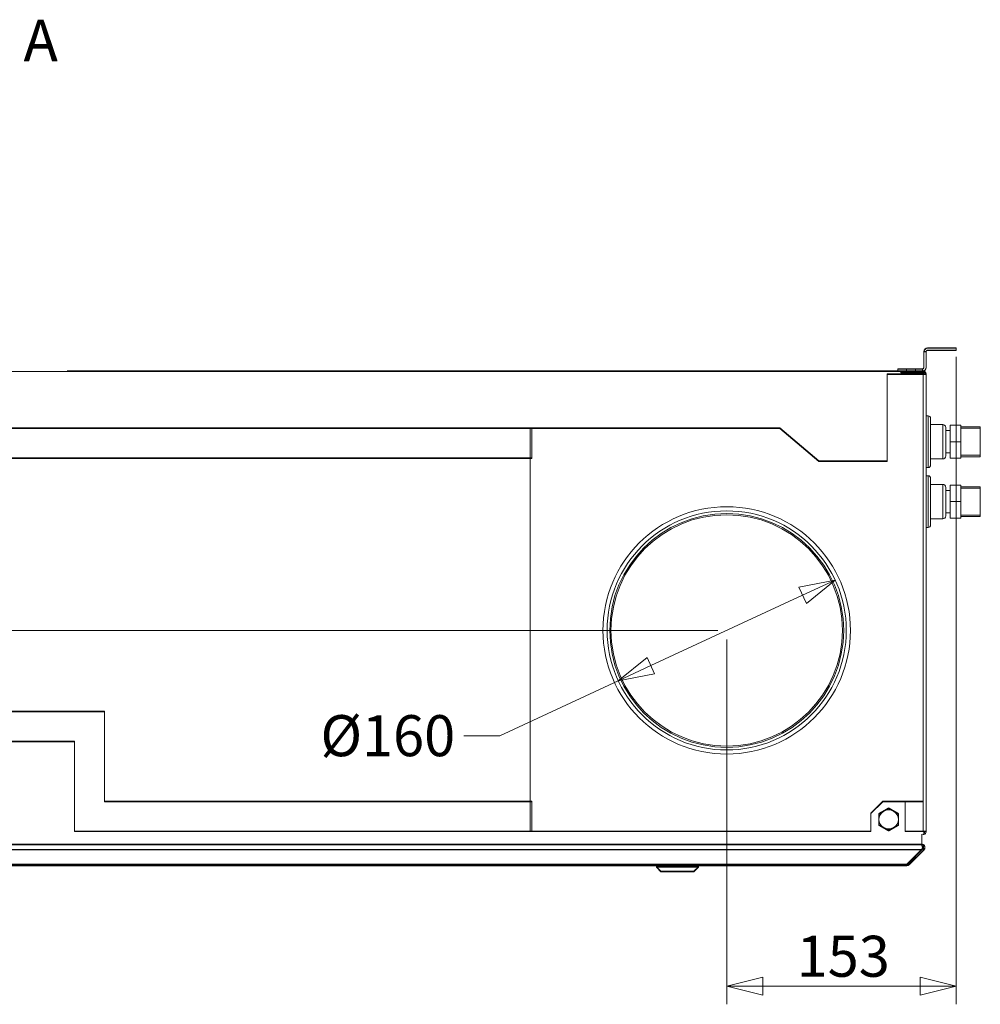
# Model space of a CAD drawing. Units: millimetres. Extents: x 298 to 4804, y 193 to 3343.
# Drawn here: x 2558 to 3199, y 2686 to 3343 of the extents above; entities that cross this region are included whole.
import ezdxf

# ---------------------------------------------------------------- set-up
doc = ezdxf.new("R2010")
doc.units = ezdxf.units.MM
doc.header["$LTSCALE"] = 12
for name, color, linetype, lineweight in [('CF Exhaust S', 7, 'Continuous', 5), ('CF Extract B', 7, 'Continuous', 5), ('CF Inlet DI', 7, 'Continuous', 5), ('CF Supply H', 7, 'Continuous', 5), ('CF water Surface', 7, 'Continuous', 5)]:
    doc.layers.add(name, color=color, linetype=linetype, lineweight=lineweight)
doc.styles.add('Libre Frankling 9pkt', font='LibreFranklin-Regular.ttf')
doc.styles.add('Libre Frankling 9pkt Light', font='LibreFranklin-Light.ttf')
doc.dimstyles.new('AM salgstegninger', dxfattribs={"dimscale": 12, "dimtxt": 2.28, "dimasz": 2, "dimexe": 1, "dimexo": 0.5, "dimgap": 0.5, "dimtad": 1, "dimdec": 0, "dimrnd": 1e-08, "dimtxsty": 'Libre Frankling 9pkt Light', "dimblk": 'Filled-2', "dimcen": 0.09, "dimdle": 6, "dimclrd": 8, "dimclre": 8, "dimclrt": 7, "dimadec": 0, "dimazin": 2, "dimtfac": 1, "dimtdec": 0, "dimtmove": 0, "dimatfit": 3, "dimldrblk": 'Filled-2', "dimfxl": 1, "dimtolj": 1, "dimlwd": 0, "dimlwe": 0, "dimarcsym": 0})

# ---------------------------------------------------------------- blocks, each defined once
blk = doc.blocks.new('Filled-2')
at = {"color": 0}
for p, q in [((0, 0), (-1, 0.25)), ((-1, 0.25), (-1, -0.25)), ((-1, 0), (0, 0)), ((-1, -0.25), (0, 0))]:
    blk.add_line(p, q, dxfattribs=at)
at = {"color": 0, "flags": 128}
blk.add_lwpolyline([(-1, -0.25), (0, 0), (-1, 0.25), (-1, -0.25)], dxfattribs=at)
at = {"color": 0}
blk.add_solid([(-1, -0.25), (0, 0), (-1, 0.25), (-1, -0.25)], dxfattribs=at)
blk = doc.blocks.new('*D56')
at = {"layer": 'CF Supply H', "color": 8, "lineweight": 0, "transparency": 16777216}
for p, q in [((3182.49, 3117.69), (3182.49, 2685.76)), ((3029.49, 2929.19), (3029.49, 2685.76)), ((3053.49, 2697.76), (3158.49, 2697.76))]:
    blk.add_line(p, q, dxfattribs=at)
at = {"layer": 'CF Supply H', "color": 8, "lineweight": 0, "transparency": 16777216, "xscale": 24, "yscale": 24, "zscale": 24, "rotation": 180}
blk.add_blockref('Filled-2', (3029.49, 2697.76), dxfattribs=at)
at = {"layer": 'CF Supply H', "color": 8, "lineweight": 0, "transparency": 16777216, "xscale": 24, "yscale": 24, "zscale": 24}
blk.add_blockref('Filled-2', (3182.49, 2697.76), dxfattribs=at)
at = {"layer": 'CF Supply H', "color": 7, "lineweight": 5, "transparency": 16777216, "insert": (3076.12, 2717.8), "char_height": 27.36, "attachment_point": 4, "style": 'Libre Frankling 9pkt Light'}
blk.add_mtext('\\A1;153', dxfattribs=at)
blk = doc.blocks.new('*D57')
at = {"layer": 'CF Supply H', "color": 8, "lineweight": 0, "transparency": 16777216}
for p, q in [((3080.06, 2958.67), (2978.92, 2911.71)), ((2957.15, 2901.61), (2878.24, 2864.97)), ((2878.24, 2864.97), (2854.24, 2864.97))]:
    blk.add_line(p, q, dxfattribs=at)
at = {"layer": 'CF Supply H', "color": 8, "lineweight": 0, "transparency": 16777216, "xscale": 24, "yscale": 24, "zscale": 24}
for p, rotation in [((3101.83, 2968.78), 24.90437250366391), ((2957.15, 2901.61), 204.904372503664)]:
    blk.add_blockref('Filled-2', p, dxfattribs=dict(at, rotation=rotation))
at = {"layer": 'CF Supply H', "color": 7, "lineweight": 5, "transparency": 16777216, "insert": (2750.23, 2864.97), "char_height": 27.36, "attachment_point": 4, "style": 'Libre Frankling 9pkt Light'}
blk.add_mtext('\\A1; \\fLibre Franklin Light|b0|i0;\\H27.3600;Ø160', dxfattribs=at)
blk = doc.blocks.new('*D58')
at = {"layer": 'CF Supply H', "color": 8, "lineweight": 0, "transparency": 16777216}
for p, q in [((1956.49, 3123.69), (1878.49, 3123.69)), ((1890.49, 2959.19), (1890.49, 3099.69)), ((3023.49, 2935.19), (1878.49, 2935.19))]:
    blk.add_line(p, q, dxfattribs=at)
at = {"layer": 'CF Supply H', "color": 8, "lineweight": 0, "transparency": 16777216, "xscale": 24, "yscale": 24, "zscale": 24}
for p, rotation in [((1890.49, 3123.69), 90), ((1890.49, 2935.19), 270)]:
    blk.add_blockref('Filled-2', p, dxfattribs=dict(at, rotation=rotation))
at = {"layer": 'CF Supply H', "color": 7, "lineweight": 5, "transparency": 16777216, "insert": (1870.44, 2999.08), "char_height": 27.36, "attachment_point": 4, "rotation": 90, "style": 'Libre Frankling 9pkt Light'}
blk.add_mtext('\\A1;189', dxfattribs=at)

msp = doc.modelspace()

# ---------------------------------------------------------------- linework, layer by layer
at = {"layer": 'CF Exhaust S'}
for p, q in [((3160.99, 3120.94), (3162.49, 3120.94)), ((3160.99, 3120.94), (3160.99, 3110.44)), ((3162.49, 3110.44), (3162.49, 3120.94)), ((3182.49, 3123.44), (3163.49, 3123.44)), ((3163.49, 3121.94), (3182.49, 3121.94)), ((3182.49, 3121.94), (3182.49, 3123.44)), ((3143.49, 3107.94), (2589.74, 3107.94)), ((3149.49, 3109.44), (3143.49, 3109.44)), ((3143.49, 3107.94), (3143.49, 3109.44)), ((3143.49, 3107.94), (3145.49, 3107.94)), ((3145.49, 3106.94), (3145.49, 3107.94)), ((3160.49, 3107.94), (3145.49, 3107.94)), ((3149.49, 3109.44), (3149.49, 3107.94)), ((3149.49, 3109.44), (3155.49, 3109.44)), ((3155.49, 3107.94), (3155.49, 3109.44)), ((3159.99, 3109.44), (3155.49, 3109.44)), ((3159.99, 3109.44), (3159.99, 3107.94)), ((3160.49, 3106.94), (3160.49, 3107.94)), ((3136.49, 3105.94), (3160.49, 3105.94)), ((3136.49, 3047.94), (3136.49, 3105.94)), ((3145.49, 3106.94), (3160.49, 3106.94)), ((3162.49, 3105.94), (3160.49, 3105.94)), ((3160.49, 3105.94), (3160.49, 2820.94)), ((3162.49, 2800.94), (3162.49, 3105.94)), ((2899.49, 3069.94), (2245.49, 3069.94)), ((2898.49, 3069.94), (3064.82, 3069.94)), ((2898.49, 2800.94), (2898.49, 3069.94)), ((2899.49, 3069.94), (2899.49, 3049.94)), ((3064.82, 3069.94), (3091.03, 3047.94)), ((2899.49, 3049.94), (2245.49, 3049.94)), ((3091.03, 3047.94), (3136.49, 3047.94)), ((2530.49, 2880.94), (2614.49, 2880.94)), ((2614.49, 2880.94), (2614.49, 2820.94)), ((2550.49, 2860.94), (2594.49, 2860.94)), ((2594.49, 2860.94), (2594.49, 2800.94)), ((2614.49, 2820.94), (2899.49, 2820.94)), ((2899.49, 2820.94), (2899.49, 2800.94)), ((3133.49, 2820.94), (3125.49, 2812.94)), ((3160.49, 2820.94), (3133.49, 2820.94)), ((3148.49, 2800.94), (3148.49, 2820.94)), ((3160.49, 2800.94), (3160.49, 2820.94)), ((3125.49, 2812.94), (3125.49, 2800.94)), ((2594.49, 2800.94), (2899.49, 2800.94)), ((3125.49, 2800.94), (2898.49, 2800.94)), ((3160.49, 2800.94), (3148.49, 2800.94)), ((3159.66, 2792.24), (3159.66, 2798.94)), ((3160.35, 2798.94), (3160.49, 2798.94)), ((3160.49, 2800.94), (3162.49, 2800.94)), ((3160.49, 2798.96), (3160.49, 2798.94)), ((3158.96, 2792.24), (1986.03, 2792.24)), ((3159.66, 2792.24), (3158.96, 2792.24)), ((3159.66, 2792.24), (3158.97, 2792.24)), ((3159.66, 2791.65), (3159.66, 2792.24)), ((3159.66, 2792.24), (3159.66, 2792.24)), ((3159.66, 2788.82), (1985.32, 2788.82)), ((3159.66, 2788.82), (3149.66, 2778.82)), ((3150.37, 2779.53), (3160.37, 2789.53)), ((3151.08, 2778.82), (3161.08, 2788.82)), ((3161.08, 2788.78), (3151.08, 2778.78)), ((3159.66, 2788.82), (3159.66, 2788.82)), ((3161.08, 2788.82), (3160.37, 2789.53)), ((3161.08, 2788.78), (3161.08, 2788.82)), ((3161.66, 2790.19), (3161.66, 2790.24)), ((1995.32, 2778.82), (3149.66, 2778.82)), ((3149.66, 2778.24), (3149.66, 2778.82)), ((3150.37, 2779.53), (3151.08, 2778.82)), ((3151.08, 2778.82), (3151.08, 2778.78)), ((3149.66, 2778.24), (1995.32, 2778.24)), ((2162.32, 2778.19), (2982.66, 2778.19)), ((2162.32, 2778.19), (2982.66, 2778.19)), ((2982.66, 2777.24), (2982.66, 2778.24)), ((2985.66, 2774.24), (2982.66, 2777.24)), ((3007.66, 2774.24), (3010.66, 2777.24)), ((3010.66, 2777.24), (3010.66, 2778.24)), ((3010.66, 2778.19), (3149.66, 2778.19)), ((3010.66, 2778.19), (3149.66, 2778.19)), ((3149.66, 2778.19), (3149.66, 2778.24))]:
    msp.add_line(p, q, dxfattribs=at)
for centre, radius, start, end in [((3163.49, 3120.94), 2.5, 90, 180), ((3163.49, 3120.94), 1, 90, 180), ((3159.99, 3110.44), 2.5, 270, 0), ((3159.99, 3110.44), 1, 270, 0), ((3160.49, 3105.94), 2, 0, 90), ((3160.49, 3105.94), 1, 0, 90), ((3137.49, 2808.94), 6.5, 120, 180), ((3137.49, 2808.94), 6.5, 60, 120), ((3137.49, 2808.94), 6.5, 0, 60), ((3137.49, 2808.94), 6.5, 180, 240), ((3137.49, 2808.94), 6.5, 300, 0), ((3137.49, 2808.94), 6.5, 240, 300), ((3159.66, 2790.24), 1, 315.00378, 80.63564), ((3159.66, 2790.19), 1, 1.29006, 79.87307), ((3158.96, 2790.19), 1, 357.39877, 0.86178), ((3149.66, 2780.24), 2, 270, 315), ((3149.66, 2780.19), 2, 270, 315), ((3149.66, 2780.24), 1, 314.19608, 315)]:
    msp.add_arc(centre, radius, start, end, dxfattribs=at)
for centre, major_axis, start_param, end_param in [((2996.66, 2778.24), (14, 0), 6.282911, 9.424504), ((2996.66, 2777.24), (-14, 0), 3.141527, 6.283251)]:
    msp.add_ellipse(centre, major_axis=major_axis, ratio=0.000066, start_param=start_param, end_param=end_param, dxfattribs=at)
for major_axis in [(11, 0), (8.35, 0)]:
    msp.add_ellipse((2996.66, 2774.24), major_axis=major_axis, ratio=0.000066, dxfattribs=at)
for points in [[(3130.99, 2812.69), (3132.73, 2813.7), (3134.24, 2814.57)], [(3130.99, 2808.94), (3130.99, 2810.68), (3130.99, 2812.69)], [(3134.24, 2814.57), (3135.75, 2815.44), (3137.49, 2816.45)], [(3137.49, 2816.45), (3139.23, 2815.44), (3140.74, 2814.57)], [(3140.74, 2814.57), (3142.25, 2813.7), (3143.99, 2812.69)], [(3143.99, 2812.69), (3143.99, 2810.68), (3143.99, 2808.94)], [(3130.99, 2805.19), (3130.99, 2807.2), (3130.99, 2808.94)], [(3134.24, 2803.31), (3132.73, 2804.18), (3130.99, 2805.19)], [(3143.99, 2805.19), (3142.25, 2804.18), (3140.74, 2803.31)], [(3143.99, 2808.94), (3143.99, 2807.2), (3143.99, 2805.19)], [(3137.49, 2801.43), (3135.75, 2802.44), (3134.24, 2803.31)], [(3140.74, 2803.31), (3139.23, 2802.44), (3137.49, 2801.43)]]:
    msp.add_rational_spline(points, [1, 1.0379548493, 1], degree=2, dxfattribs=at)
for points, knots in [([(3160.49, 2798.94), (3161.24, 2798.94), (3161.96, 2799.4), (3162.29, 2800.07), (3162.42, 2800.34), (3162.49, 2800.64), (3162.49, 2800.94)], [1.570796, 1.570796, 1.570796, 1.570796, 2.690008, 2.690008, 2.690008, 3.141593, 3.141593, 3.141593, 3.141593]), ([(3158.96, 2792.24), (3159.33, 2792.24), (3159.69, 2791.78), (3159.85, 2791.11), (3160.02, 2790.46), (3159.97, 2789.62), (3159.75, 2789.04), (3159.73, 2788.96), (3159.7, 2788.89), (3159.66, 2788.82)], [-1.57073, -1.57073, -1.57073, -1.57073, -0.453162, -0.453162, -0.453162, 0.645641, 0.645641, 0.645641, 0.785398, 0.785398, 0.785398, 0.785398]), ([(3161.08, 2788.82), (3161.59, 2789.34), (3161.79, 2790.16), (3161.57, 2790.85), (3161.34, 2791.56), (3160.68, 2792.11), (3159.94, 2792.22), (3159.85, 2792.23), (3159.76, 2792.24), (3159.66, 2792.24)], [-0.785398, -0.785398, -0.785398, -0.785398, 0.312687, 0.312687, 0.312687, 1.430486, 1.430486, 1.430486, 1.570796, 1.570796, 1.570796, 1.570796]), ([(3161.66, 2790.19), (3161.65, 2789.76), (3161.52, 2789.33), (3161.26, 2788.99), (3161.2, 2788.92), (3161.14, 2788.85), (3161.08, 2788.78)], [0, 0, 0, 0, 0.6456411, 0.6456411, 0.6456411, 0.7853982, 0.7853982, 0.7853982, 0.7853982])]:
    msp.add_open_spline(points, degree=3, knots=knots, dxfattribs=at)
msp.add_open_spline([(3159.7, 2788.86), (3159.87, 2789.23), (3159.95, 2789.73), (3159.95, 2790.22)], degree=3, dxfattribs=at)
at = {"layer": 'CF Extract B'}
for p, q in [((3160.99, 3121.26), (3162.49, 3121.26)), ((3160.99, 3121.26), (3160.99, 3110.76)), ((3162.49, 3110.76), (3162.49, 3121.26)), ((3182.49, 3123.76), (3163.49, 3123.76)), ((3163.49, 3122.26), (3182.49, 3122.26)), ((3182.49, 3122.26), (3182.49, 3123.76)), ((3143.49, 3108.26), (2589.74, 3108.26)), ((3149.49, 3109.76), (3143.49, 3109.76)), ((3143.49, 3108.26), (3143.49, 3109.76)), ((3143.49, 3108.26), (3145.49, 3108.26)), ((3145.49, 3107.26), (3145.49, 3108.26)), ((3160.49, 3108.26), (3145.49, 3108.26)), ((3145.49, 3107.26), (3160.49, 3107.26)), ((3149.49, 3109.76), (3149.49, 3108.26)), ((3149.49, 3109.76), (3155.49, 3109.76)), ((3155.49, 3108.26), (3155.49, 3109.76)), ((3159.99, 3109.76), (3155.49, 3109.76)), ((3159.99, 3109.76), (3159.99, 3108.26)), ((3160.49, 3107.26), (3160.49, 3108.26)), ((3136.49, 3106.26), (3160.49, 3106.26)), ((3136.49, 3048.26), (3136.49, 3106.26)), ((3162.49, 3106.26), (3160.49, 3106.26)), ((3160.49, 3106.26), (3160.49, 2821.26)), ((3162.49, 2801.26), (3162.49, 3106.26)), ((2899.49, 3070.26), (2245.49, 3070.26)), ((2898.49, 3070.26), (3064.82, 3070.26)), ((2898.49, 2801.26), (2898.49, 3070.26)), ((2899.49, 3070.26), (2899.49, 3050.26)), ((3064.82, 3070.26), (3091.03, 3048.26)), ((2899.49, 3050.26), (2245.49, 3050.26)), ((3091.03, 3048.26), (3136.49, 3048.26)), ((2530.49, 2881.26), (2614.49, 2881.26)), ((2614.49, 2881.26), (2614.49, 2821.26)), ((2550.49, 2861.26), (2594.49, 2861.26)), ((2594.49, 2861.26), (2594.49, 2801.26)), ((2614.49, 2821.26), (2899.49, 2821.26)), ((2899.49, 2821.26), (2899.49, 2801.26)), ((3133.49, 2821.26), (3125.49, 2813.26)), ((3160.49, 2821.26), (3133.49, 2821.26)), ((3160.49, 2801.26), (3160.49, 2821.26)), ((3125.49, 2813.26), (3125.49, 2801.26)), ((2594.49, 2801.26), (2899.49, 2801.26)), ((3125.49, 2801.26), (2898.49, 2801.26)), ((3159.66, 2792.56), (3159.66, 2799.26)), ((3160.35, 2799.26), (3160.49, 2799.26)), ((3160.49, 2801.26), (3162.49, 2801.26)), ((3161.49, 2800.26), (3160.49, 2800.26)), ((3160.49, 2799.28), (3160.49, 2799.26)), ((3161.49, 2800.26), (3161.49, 2801.26)), ((3158.96, 2792.56), (1986.03, 2792.56)), ((3159.66, 2792.56), (3158.96, 2792.56)), ((3159.66, 2792.56), (3158.97, 2792.56)), ((3159.66, 2791.97), (3159.66, 2792.56)), ((3159.66, 2792.56), (3159.66, 2792.56)), ((3159.66, 2789.14), (1985.32, 2789.14)), ((3159.66, 2789.14), (3149.66, 2779.14)), ((3150.37, 2779.85), (3160.37, 2789.85)), ((3151.08, 2779.14), (3161.08, 2789.14)), ((3161.08, 2789.1), (3151.08, 2779.1)), ((3159.66, 2789.14), (3159.66, 2789.14)), ((3161.08, 2789.14), (3160.37, 2789.85)), ((3161.08, 2789.1), (3161.08, 2789.14)), ((3161.66, 2790.51), (3161.66, 2790.56)), ((1995.32, 2779.14), (3149.66, 2779.14)), ((3149.66, 2778.56), (1995.32, 2778.56)), ((3149.66, 2778.56), (3149.66, 2779.14)), ((3149.66, 2778.51), (3149.66, 2778.56)), ((3150.37, 2779.85), (3151.08, 2779.14)), ((3151.08, 2779.14), (3151.08, 2779.1)), ((2162.32, 2778.51), (2982.66, 2778.51)), ((2162.32, 2778.51), (2982.66, 2778.51)), ((2982.66, 2777.55), (2982.66, 2778.55)), ((2985.66, 2774.55), (2982.66, 2777.55)), ((3007.66, 2774.55), (3010.66, 2777.55)), ((3010.66, 2777.55), (3010.66, 2778.55)), ((3010.66, 2778.51), (3149.66, 2778.51)), ((3010.66, 2778.51), (3149.66, 2778.51))]:
    msp.add_line(p, q, dxfattribs=at)
for centre, radius, start, end in [((3163.49, 3121.26), 2.5, 90, 180), ((3163.49, 3121.26), 1, 90, 180), ((3159.99, 3110.76), 2.5, 270, 0), ((3159.99, 3110.76), 1, 270, 0), ((3160.49, 3106.26), 2, 0, 90), ((3160.49, 3106.26), 1, 0, 90), ((3137.49, 2809.26), 6.5, 120, 180), ((3137.49, 2809.26), 6.5, 60, 120), ((3137.49, 2809.26), 6.5, 0, 60), ((3137.49, 2809.26), 6.5, 180, 240), ((3137.49, 2809.26), 6.5, 300, 0), ((3137.49, 2809.26), 6.5, 240, 300), ((3159.66, 2790.56), 1, 315.00378, 80.63564), ((3159.66, 2790.51), 1, 1.29006, 79.87307), ((3158.96, 2790.51), 1, 357.39877, 0.86178), ((3149.66, 2780.56), 2, 270, 315), ((3149.66, 2780.51), 2, 270, 315), ((3149.66, 2780.56), 1, 314.19608, 315)]:
    msp.add_arc(centre, radius, start, end, dxfattribs=at)
for centre, major_axis, start_param, end_param in [((2996.66, 2778.55), (14, 0), 6.282911, 9.424504), ((2996.66, 2777.55), (-14, 0), 3.141527, 6.283251)]:
    msp.add_ellipse(centre, major_axis=major_axis, ratio=0.000066, start_param=start_param, end_param=end_param, dxfattribs=at)
for major_axis in [(11, 0), (8.35, 0)]:
    msp.add_ellipse((2996.66, 2774.55), major_axis=major_axis, ratio=0.000066, dxfattribs=at)
for points in [[(3130.99, 2813.01), (3132.73, 2814.02), (3134.24, 2814.89)], [(3130.99, 2809.26), (3130.99, 2811), (3130.99, 2813.01)], [(3134.24, 2814.89), (3135.75, 2815.76), (3137.49, 2816.76)], [(3137.49, 2816.76), (3139.23, 2815.76), (3140.74, 2814.89)], [(3140.74, 2814.89), (3142.25, 2814.02), (3143.99, 2813.01)], [(3143.99, 2813.01), (3143.99, 2811), (3143.99, 2809.26)], [(3130.99, 2805.51), (3130.99, 2807.52), (3130.99, 2809.26)], [(3134.24, 2803.63), (3132.73, 2804.5), (3130.99, 2805.51)], [(3143.99, 2805.51), (3142.25, 2804.5), (3140.74, 2803.63)], [(3143.99, 2809.26), (3143.99, 2807.52), (3143.99, 2805.51)], [(3137.49, 2801.75), (3135.75, 2802.76), (3134.24, 2803.63)], [(3140.74, 2803.63), (3139.23, 2802.76), (3137.49, 2801.75)]]:
    msp.add_rational_spline(points, [1, 1.0379548493, 1], degree=2, dxfattribs=at)
for points, knots in [([(3160.49, 2799.26), (3161.24, 2799.26), (3161.96, 2799.71), (3162.29, 2800.39), (3162.42, 2800.66), (3162.49, 2800.96), (3162.49, 2801.26)], [1.570796, 1.570796, 1.570796, 1.570796, 2.690008, 2.690008, 2.690008, 3.141593, 3.141593, 3.141593, 3.141593]), ([(3158.96, 2792.56), (3159.33, 2792.56), (3159.69, 2792.1), (3159.85, 2791.43), (3160.02, 2790.77), (3159.97, 2789.94), (3159.75, 2789.35), (3159.73, 2789.28), (3159.7, 2789.21), (3159.66, 2789.14)], [-1.57073, -1.57073, -1.57073, -1.57073, -0.453162, -0.453162, -0.453162, 0.645641, 0.645641, 0.645641, 0.785398, 0.785398, 0.785398, 0.785398]), ([(3161.08, 2789.14), (3161.59, 2789.66), (3161.79, 2790.48), (3161.57, 2791.17), (3161.34, 2791.88), (3160.68, 2792.43), (3159.94, 2792.54), (3159.85, 2792.55), (3159.76, 2792.56), (3159.66, 2792.56)], [-0.785398, -0.785398, -0.785398, -0.785398, 0.312687, 0.312687, 0.312687, 1.430486, 1.430486, 1.430486, 1.570796, 1.570796, 1.570796, 1.570796]), ([(3161.66, 2790.51), (3161.65, 2790.08), (3161.52, 2789.65), (3161.26, 2789.31), (3161.2, 2789.23), (3161.14, 2789.16), (3161.08, 2789.1)], [0, 0, 0, 0, 0.6456411, 0.6456411, 0.6456411, 0.7853982, 0.7853982, 0.7853982, 0.7853982])]:
    msp.add_open_spline(points, degree=3, knots=knots, dxfattribs=at)
msp.add_open_spline([(3159.7, 2789.18), (3159.87, 2789.55), (3159.95, 2790.04), (3159.95, 2790.53)], degree=3, dxfattribs=at)
at = {"layer": 'CF Inlet DI'}
for p, q in [((3160.99, 3121.1), (3162.49, 3121.1)), ((3160.99, 3121.1), (3160.99, 3110.6)), ((3162.49, 3110.6), (3162.49, 3121.1)), ((3182.49, 3123.6), (3163.49, 3123.6)), ((3163.49, 3122.1), (3182.49, 3122.1)), ((3182.49, 3122.1), (3182.49, 3123.6)), ((3143.49, 3108.1), (2589.74, 3108.1)), ((3149.49, 3109.6), (3143.49, 3109.6)), ((3143.49, 3108.1), (3143.49, 3109.6)), ((3143.49, 3108.1), (3145.49, 3108.1)), ((3149.49, 3109.6), (3149.49, 3108.1)), ((3149.49, 3109.6), (3155.49, 3109.6)), ((3155.49, 3108.1), (3155.49, 3109.6)), ((3159.99, 3109.6), (3155.49, 3109.6)), ((3159.99, 3109.6), (3159.99, 3108.1)), ((3136.49, 3106.1), (3160.49, 3106.1)), ((3136.49, 3048.1), (3136.49, 3106.1)), ((3160.49, 3106.1), (3160.49, 2821.1)), ((2899.49, 3070.1), (2245.49, 3070.1)), ((2898.49, 3070.1), (3064.82, 3070.1)), ((2898.49, 2801.1), (2898.49, 3070.1)), ((2899.49, 3070.1), (2899.49, 3050.1)), ((3064.82, 3070.1), (3091.03, 3048.1)), ((2899.49, 3050.1), (2245.49, 3050.1)), ((3091.03, 3048.1), (3136.49, 3048.1)), ((2530.49, 2881.1), (2614.49, 2881.1)), ((2614.49, 2881.1), (2614.49, 2821.1)), ((2550.49, 2861.1), (2594.49, 2861.1)), ((2594.49, 2861.1), (2594.49, 2801.1)), ((2614.49, 2821.1), (2899.49, 2821.1)), ((2899.49, 2821.1), (2899.49, 2801.1)), ((3133.49, 2821.1), (3125.49, 2813.1)), ((3160.49, 2821.1), (3133.49, 2821.1)), ((3125.49, 2813.1), (3125.49, 2801.1)), ((2594.49, 2801.1), (2899.49, 2801.1)), ((3125.49, 2801.1), (2898.49, 2801.1)), ((3159.66, 2792.4), (3159.66, 2799.1)), ((3158.96, 2792.4), (1986.03, 2792.4)), ((3159.66, 2792.4), (3158.96, 2792.4)), ((3159.66, 2792.4), (3158.97, 2792.4)), ((3159.66, 2791.81), (3159.66, 2792.4)), ((3159.66, 2792.4), (3159.66, 2792.4)), ((3159.66, 2788.98), (1985.32, 2788.98)), ((3159.66, 2788.98), (3149.66, 2778.98)), ((3150.37, 2779.69), (3160.37, 2789.69)), ((3151.08, 2778.98), (3161.08, 2788.98)), ((3161.08, 2788.94), (3151.08, 2778.94)), ((3159.66, 2788.98), (3159.66, 2788.98)), ((3161.08, 2788.98), (3160.37, 2789.69)), ((3161.08, 2788.94), (3161.08, 2788.98)), ((3161.66, 2790.35), (3161.66, 2790.4)), ((1995.32, 2778.98), (3149.66, 2778.98)), ((3149.66, 2778.39), (3149.66, 2778.98)), ((3150.37, 2779.69), (3151.08, 2778.98)), ((3151.08, 2778.98), (3151.08, 2778.94)), ((3149.66, 2778.39), (1995.32, 2778.39)), ((2162.32, 2778.35), (2982.66, 2778.35)), ((2162.32, 2778.35), (2982.66, 2778.35)), ((2982.66, 2777.39), (2982.66, 2778.39)), ((2985.66, 2774.39), (2982.66, 2777.39)), ((3007.66, 2774.39), (3010.66, 2777.39)), ((3010.66, 2777.39), (3010.66, 2778.39)), ((3010.66, 2778.35), (3149.66, 2778.35)), ((3010.66, 2778.35), (3149.66, 2778.35)), ((3149.66, 2778.35), (3149.66, 2778.39))]:
    msp.add_line(p, q, dxfattribs=at)
for centre, radius, start, end in [((3163.49, 3121.1), 2.5, 90, 180), ((3163.49, 3121.1), 1, 90, 180), ((3159.99, 3110.6), 2.5, 270, 0), ((3159.99, 3110.6), 1, 270, 0), ((3137.49, 2809.1), 6.5, 120, 180), ((3137.49, 2809.1), 6.5, 60, 120), ((3137.49, 2809.1), 6.5, 0, 60), ((3137.49, 2809.1), 6.5, 180, 240), ((3137.49, 2809.1), 6.5, 300, 0), ((3137.49, 2809.1), 6.5, 240, 300), ((3159.66, 2790.4), 1, 315.00378, 80.63564), ((3159.66, 2790.35), 1, 1.29006, 79.87307), ((3158.96, 2790.35), 1, 357.39877, 0.86178), ((3149.66, 2780.39), 2, 270, 315), ((3149.66, 2780.35), 2, 270, 315), ((3149.66, 2780.39), 1, 314.19608, 315)]:
    msp.add_arc(centre, radius, start, end, dxfattribs=at)
for centre, major_axis, start_param, end_param in [((2996.66, 2778.39), (14, 0), 6.282911, 9.424504), ((2996.66, 2777.39), (-14, 0), 3.141527, 6.283251)]:
    msp.add_ellipse(centre, major_axis=major_axis, ratio=0.000066, start_param=start_param, end_param=end_param, dxfattribs=at)
for major_axis in [(11, 0), (8.35, 0)]:
    msp.add_ellipse((2996.66, 2774.39), major_axis=major_axis, ratio=0.000066, dxfattribs=at)
for points in [[(3130.99, 2812.85), (3132.73, 2813.86), (3134.24, 2814.73)], [(3130.99, 2809.1), (3130.99, 2810.84), (3130.99, 2812.85)], [(3134.24, 2814.73), (3135.75, 2815.6), (3137.49, 2816.6)], [(3137.49, 2816.6), (3139.23, 2815.6), (3140.74, 2814.73)], [(3140.74, 2814.73), (3142.25, 2813.86), (3143.99, 2812.85)], [(3143.99, 2812.85), (3143.99, 2810.84), (3143.99, 2809.1)], [(3130.99, 2805.34), (3130.99, 2807.36), (3130.99, 2809.1)], [(3134.24, 2803.47), (3132.73, 2804.34), (3130.99, 2805.34)], [(3143.99, 2805.34), (3142.25, 2804.34), (3140.74, 2803.47)], [(3143.99, 2809.1), (3143.99, 2807.36), (3143.99, 2805.34)], [(3137.49, 2801.59), (3135.75, 2802.6), (3134.24, 2803.47)], [(3140.74, 2803.47), (3139.23, 2802.6), (3137.49, 2801.59)]]:
    msp.add_rational_spline(points, [1, 1.0379548493, 1], degree=2, dxfattribs=at)
for points, knots in [([(3158.96, 2792.4), (3159.33, 2792.4), (3159.69, 2791.94), (3159.85, 2791.27), (3160.02, 2790.61), (3159.97, 2789.78), (3159.75, 2789.19), (3159.73, 2789.12), (3159.7, 2789.05), (3159.66, 2788.98)], [-1.57073, -1.57073, -1.57073, -1.57073, -0.453162, -0.453162, -0.453162, 0.645641, 0.645641, 0.645641, 0.785398, 0.785398, 0.785398, 0.785398]), ([(3161.08, 2788.98), (3161.59, 2789.5), (3161.79, 2790.31), (3161.57, 2791.01), (3161.34, 2791.72), (3160.68, 2792.27), (3159.94, 2792.38), (3159.85, 2792.39), (3159.76, 2792.4), (3159.66, 2792.4)], [-0.785398, -0.785398, -0.785398, -0.785398, 0.312687, 0.312687, 0.312687, 1.430486, 1.430486, 1.430486, 1.570796, 1.570796, 1.570796, 1.570796]), ([(3161.66, 2790.35), (3161.65, 2789.92), (3161.52, 2789.49), (3161.26, 2789.15), (3161.2, 2789.07), (3161.14, 2789), (3161.08, 2788.94)], [0, 0, 0, 0, 0.6456411, 0.6456411, 0.6456411, 0.7853982, 0.7853982, 0.7853982, 0.7853982])]:
    msp.add_open_spline(points, degree=3, knots=knots, dxfattribs=at)
msp.add_open_spline([(3159.7, 2789.02), (3159.87, 2789.39), (3159.95, 2789.88), (3159.95, 2790.37)], degree=3, dxfattribs=at)
at = {"layer": 'CF Supply H'}
for p, q in [((3160.99, 3121.19), (3162.49, 3121.19)), ((3160.99, 3121.19), (3160.99, 3110.69)), ((3162.49, 3110.69), (3162.49, 3121.19)), ((3182.49, 3123.69), (3163.49, 3123.69)), ((3163.49, 3122.19), (3182.49, 3122.19)), ((3182.49, 3122.19), (3182.49, 3123.69)), ((3143.49, 3108.19), (2589.74, 3108.19)), ((3149.49, 3109.69), (3143.49, 3109.69)), ((3143.49, 3108.19), (3143.49, 3109.69)), ((3143.49, 3108.19), (3145.49, 3108.19)), ((3145.49, 3107.19), (3145.49, 3108.19)), ((3160.49, 3108.19), (3145.49, 3108.19)), ((3145.49, 3107.19), (3160.49, 3107.19)), ((3149.49, 3109.69), (3149.49, 3108.19)), ((3149.49, 3109.69), (3155.49, 3109.69)), ((3155.49, 3108.19), (3155.49, 3109.69)), ((3159.99, 3109.69), (3155.49, 3109.69)), ((3159.99, 3109.69), (3159.99, 3108.19)), ((3160.49, 3107.19), (3160.49, 3108.19)), ((3136.49, 3106.19), (3160.49, 3106.19)), ((3136.49, 3048.19), (3136.49, 3106.19)), ((3162.49, 3106.19), (3160.49, 3106.19)), ((3160.49, 3106.19), (3160.49, 2821.19)), ((3162.49, 2801.19), (3162.49, 3106.19)), ((2899.49, 3070.19), (2245.49, 3070.19)), ((2898.49, 3070.19), (3064.82, 3070.19)), ((2898.49, 2801.19), (2898.49, 3070.19)), ((2899.49, 3070.19), (2899.49, 3050.19)), ((3064.82, 3070.19), (3091.03, 3048.19)), ((2899.49, 3050.19), (2245.49, 3050.19)), ((3091.03, 3048.19), (3136.49, 3048.19)), ((2530.49, 2881.19), (2614.49, 2881.19)), ((2614.49, 2881.19), (2614.49, 2821.19)), ((2550.49, 2861.19), (2594.49, 2861.19)), ((2594.49, 2861.19), (2594.49, 2801.19)), ((2614.49, 2821.19), (2899.49, 2821.19)), ((2899.49, 2821.19), (2899.49, 2801.19)), ((3133.49, 2821.19), (3125.49, 2813.19)), ((3160.49, 2821.19), (3133.49, 2821.19)), ((3148.49, 2801.19), (3148.49, 2821.19)), ((3160.49, 2801.19), (3160.49, 2821.19)), ((3125.49, 2813.19), (3125.49, 2801.19)), ((2594.49, 2801.19), (2899.49, 2801.19)), ((3125.49, 2801.19), (2898.49, 2801.19)), ((3160.49, 2801.19), (3148.49, 2801.19)), ((3159.66, 2792.49), (3159.66, 2799.19)), ((3160.35, 2799.19), (3160.49, 2799.19)), ((3160.49, 2801.19), (3162.49, 2801.19)), ((3161.49, 2800.19), (3160.49, 2800.19)), ((3160.49, 2799.21), (3160.49, 2799.19)), ((3161.49, 2800.19), (3161.49, 2801.19)), ((3158.96, 2792.49), (1986.03, 2792.49)), ((3159.66, 2792.49), (3158.96, 2792.49)), ((3159.66, 2792.49), (3158.97, 2792.49)), ((3159.66, 2791.9), (3159.66, 2792.49)), ((3159.66, 2792.49), (3159.66, 2792.49)), ((3159.66, 2789.08), (1985.32, 2789.08)), ((3159.66, 2789.08), (3149.66, 2779.07)), ((3150.37, 2779.78), (3160.37, 2789.78)), ((3151.08, 2779.07), (3161.08, 2789.08)), ((3161.08, 2789.03), (3151.08, 2779.03)), ((3159.66, 2789.08), (3159.66, 2789.08)), ((3161.08, 2789.08), (3160.37, 2789.78)), ((3161.08, 2789.03), (3161.08, 2789.08)), ((3161.66, 2790.45), (3161.66, 2790.49)), ((1995.32, 2779.07), (3149.66, 2779.07)), ((3149.66, 2778.49), (3149.66, 2779.07)), ((3150.37, 2779.78), (3151.08, 2779.07)), ((3151.08, 2779.07), (3151.08, 2779.03)), ((3149.66, 2778.49), (1995.32, 2778.49)), ((2162.32, 2778.45), (2982.66, 2778.45)), ((2162.32, 2778.45), (2982.66, 2778.45)), ((2982.66, 2777.49), (2982.66, 2778.49)), ((2985.66, 2774.49), (2982.66, 2777.49)), ((3007.66, 2774.49), (3010.66, 2777.49)), ((3010.66, 2777.49), (3010.66, 2778.49)), ((3010.66, 2778.45), (3149.66, 2778.45)), ((3010.66, 2778.45), (3149.66, 2778.45)), ((3149.66, 2778.45), (3149.66, 2778.49))]:
    msp.add_line(p, q, dxfattribs=at)
for radius in [82.5, 79.75, 78, 77.16]:
    msp.add_circle((3029.49, 2935.19), radius, dxfattribs=at)
for centre, radius, start, end in [((3163.49, 3121.19), 2.5, 90, 180), ((3163.49, 3121.19), 1, 90, 180), ((3159.99, 3110.69), 2.5, 270, 0), ((3159.99, 3110.69), 1, 270, 0), ((3160.49, 3106.19), 2, 0, 90), ((3160.49, 3106.19), 1, 0, 90), ((3137.49, 2809.19), 6.5, 120, 180), ((3137.49, 2809.19), 6.5, 60, 120), ((3137.49, 2809.19), 6.5, 0, 60), ((3137.49, 2809.19), 6.5, 180, 240), ((3137.49, 2809.19), 6.5, 300, 0), ((3137.49, 2809.19), 6.5, 240, 300), ((3159.66, 2790.49), 1, 315.00378, 80.63564), ((3159.66, 2790.45), 1, 1.29006, 79.87307), ((3158.96, 2790.45), 1, 357.39877, 0.86178), ((3149.66, 2780.49), 2, 270, 315), ((3149.66, 2780.45), 2, 270, 315), ((3149.66, 2780.49), 1, 314.19608, 315)]:
    msp.add_arc(centre, radius, start, end, dxfattribs=at)
for centre, major_axis, start_param, end_param in [((2996.66, 2778.49), (14, 0), 6.282911, 9.424504), ((2996.66, 2777.49), (-14, 0), 3.141527, 6.283251)]:
    msp.add_ellipse(centre, major_axis=major_axis, ratio=0.000066, start_param=start_param, end_param=end_param, dxfattribs=at)
for major_axis in [(11, 0), (8.35, 0)]:
    msp.add_ellipse((2996.66, 2774.49), major_axis=major_axis, ratio=0.000066, dxfattribs=at)
for points in [[(3130.99, 2812.94), (3132.73, 2813.95), (3134.24, 2814.82)], [(3130.99, 2809.19), (3130.99, 2810.93), (3130.99, 2812.94)], [(3134.24, 2814.82), (3135.75, 2815.69), (3137.49, 2816.7)], [(3137.49, 2816.7), (3139.23, 2815.69), (3140.74, 2814.82)], [(3140.74, 2814.82), (3142.25, 2813.95), (3143.99, 2812.94)], [(3143.99, 2812.94), (3143.99, 2810.93), (3143.99, 2809.19)], [(3130.99, 2805.44), (3130.99, 2807.45), (3130.99, 2809.19)], [(3134.24, 2803.56), (3132.73, 2804.43), (3130.99, 2805.44)], [(3143.99, 2805.44), (3142.25, 2804.43), (3140.74, 2803.56)], [(3143.99, 2809.19), (3143.99, 2807.45), (3143.99, 2805.44)], [(3137.49, 2801.69), (3135.75, 2802.69), (3134.24, 2803.56)], [(3140.74, 2803.56), (3139.23, 2802.69), (3137.49, 2801.69)]]:
    msp.add_rational_spline(points, [1, 1.0379548493, 1], degree=2, dxfattribs=at)
for points, knots in [([(3160.49, 2799.19), (3161.24, 2799.19), (3161.96, 2799.65), (3162.29, 2800.32), (3162.42, 2800.59), (3162.49, 2800.89), (3162.49, 2801.19)], [1.570796, 1.570796, 1.570796, 1.570796, 2.690008, 2.690008, 2.690008, 3.141593, 3.141593, 3.141593, 3.141593]), ([(3158.96, 2792.49), (3159.33, 2792.49), (3159.69, 2792.04), (3159.85, 2791.37), (3160.02, 2790.71), (3159.97, 2789.87), (3159.75, 2789.29), (3159.73, 2789.21), (3159.7, 2789.14), (3159.66, 2789.08)], [-1.57073, -1.57073, -1.57073, -1.57073, -0.453162, -0.453162, -0.453162, 0.645641, 0.645641, 0.645641, 0.785398, 0.785398, 0.785398, 0.785398]), ([(3161.08, 2789.08), (3161.59, 2789.59), (3161.79, 2790.41), (3161.57, 2791.11), (3161.34, 2791.81), (3160.68, 2792.37), (3159.94, 2792.47), (3159.85, 2792.48), (3159.76, 2792.49), (3159.66, 2792.49)], [-0.785398, -0.785398, -0.785398, -0.785398, 0.312687, 0.312687, 0.312687, 1.430486, 1.430486, 1.430486, 1.570796, 1.570796, 1.570796, 1.570796]), ([(3161.66, 2790.45), (3161.65, 2790.02), (3161.52, 2789.59), (3161.26, 2789.24), (3161.2, 2789.17), (3161.14, 2789.1), (3161.08, 2789.03)], [0, 0, 0, 0, 0.6456411, 0.6456411, 0.6456411, 0.7853982, 0.7853982, 0.7853982, 0.7853982])]:
    msp.add_open_spline(points, degree=3, knots=knots, dxfattribs=at)
msp.add_open_spline([(3159.7, 2789.12), (3159.87, 2789.49), (3159.95, 2789.98), (3159.95, 2790.47)], degree=3, dxfattribs=at)
at = {"layer": 'CF water Surface'}
for p, q in [((3160.99, 3121.09), (3162.49, 3121.09)), ((3160.99, 3121.09), (3160.99, 3110.59)), ((3162.49, 3110.59), (3162.49, 3121.09)), ((3182.49, 3123.59), (3163.49, 3123.59)), ((3163.49, 3122.09), (3182.49, 3122.09)), ((3182.49, 3122.09), (3182.49, 3123.59)), ((2589.74, 3107.94), (2001.49, 3108.09)), ((3143.49, 3108.09), (2589.74, 3108.09)), ((3149.49, 3109.59), (3143.49, 3109.59)), ((3143.49, 3108.09), (3143.49, 3109.59)), ((3143.49, 3108.09), (3145.49, 3108.09)), ((3145.49, 3107.09), (3145.49, 3108.09)), ((3160.49, 3108.09), (3145.49, 3108.09)), ((3145.49, 3107.09), (3160.49, 3107.09)), ((3149.49, 3109.59), (3149.49, 3108.09)), ((3149.49, 3109.59), (3155.49, 3109.59)), ((3155.49, 3108.09), (3155.49, 3109.59)), ((3159.99, 3109.59), (3155.49, 3109.59)), ((3159.99, 3109.59), (3159.99, 3108.09)), ((3160.49, 3107.09), (3160.49, 3108.09)), ((3136.49, 3106.09), (3160.49, 3106.09)), ((3136.49, 3048.09), (3136.49, 3106.09)), ((3162.49, 3106.09), (3160.49, 3106.09)), ((3160.49, 3106.09), (3160.49, 2821.09)), ((3162.49, 2801.09), (3162.49, 3106.09)), ((3163.79, 3078.34), (3162.49, 3078.34)), ((3163.79, 3078.34), (3163.79, 3043.84)), ((3165.49, 3076.64), (3165.49, 3045.54)), ((2899.49, 3070.09), (2245.49, 3070.09)), ((2898.49, 3070.09), (3064.82, 3070.09)), ((2898.49, 2801.09), (2898.49, 3070.09)), ((2899.49, 3070.09), (2899.49, 3050.09)), ((3064.82, 3070.09), (3091.03, 3048.09)), ((3173.59, 3072.59), (3165.49, 3072.59)), ((3173.59, 3049.59), (3173.59, 3072.59)), ((3175.59, 3070.59), (3175.59, 3051.59)), ((3178.59, 3068.59), (3175.59, 3068.59)), ((3178.59, 3061.09), (3178.59, 3072.09)), ((3178.59, 3072.09), (3185.59, 3072.09)), ((3185.59, 3061.09), (3185.59, 3072.09)), ((3185.59, 3071.09), (3198.59, 3071.09)), ((3198.59, 3070.07), (3185.59, 3070.07)), ((3198.59, 3071.09), (3198.59, 3051.09)), ((3178.59, 3050.09), (3178.59, 3061.09)), ((3178.59, 3061.09), (3185.59, 3061.09)), ((3185.59, 3050.09), (3185.59, 3061.09)), ((2899.49, 3050.09), (2245.49, 3050.09)), ((3091.03, 3048.09), (3136.49, 3048.09)), ((3173.59, 3049.59), (3165.49, 3049.59)), ((3178.59, 3053.59), (3175.59, 3053.59)), ((3178.59, 3050.09), (3185.59, 3050.09)), ((3185.59, 3052.11), (3198.59, 3052.11)), ((3185.59, 3051.09), (3198.59, 3051.09)), ((3163.79, 3043.84), (3162.49, 3043.84)), ((3163.79, 3038.34), (3162.49, 3038.34)), ((3163.79, 3038.34), (3163.79, 3003.84)), ((3165.49, 3036.64), (3165.49, 3005.54)), ((3173.59, 3032.59), (3165.49, 3032.59)), ((3173.59, 3009.59), (3173.59, 3032.59)), ((3175.59, 3030.59), (3175.59, 3011.59)), ((3178.59, 3028.59), (3175.59, 3028.59)), ((3178.59, 3021.09), (3178.59, 3032.09)), ((3178.59, 3032.09), (3185.59, 3032.09)), ((3185.59, 3021.09), (3185.59, 3032.09)), ((3185.59, 3031.09), (3198.59, 3031.09)), ((3198.59, 3030.07), (3185.59, 3030.07)), ((3198.59, 3031.09), (3198.59, 3011.09)), ((3178.59, 3010.09), (3178.59, 3021.09)), ((3178.59, 3021.09), (3185.59, 3021.09)), ((3185.59, 3010.09), (3185.59, 3021.09)), ((3173.59, 3009.59), (3165.49, 3009.59)), ((3178.59, 3013.59), (3175.59, 3013.59)), ((3178.59, 3010.09), (3185.59, 3010.09)), ((3185.59, 3012.11), (3198.59, 3012.11)), ((3185.59, 3011.09), (3198.59, 3011.09)), ((3163.79, 3003.84), (3162.49, 3003.84)), ((2530.49, 2881.09), (2614.49, 2881.09)), ((2614.49, 2881.09), (2614.49, 2821.09)), ((2550.49, 2861.09), (2594.49, 2861.09)), ((2594.49, 2861.09), (2594.49, 2801.09)), ((2614.49, 2821.09), (2899.49, 2821.09)), ((2899.49, 2821.09), (2899.49, 2801.09)), ((3133.49, 2821.09), (3125.49, 2813.09)), ((3160.49, 2821.09), (3133.49, 2821.09)), ((3160.49, 2801.09), (3160.49, 2821.09)), ((3125.49, 2813.09), (3125.49, 2801.09)), ((2594.49, 2801.09), (2899.49, 2801.09)), ((3125.49, 2801.09), (2898.49, 2801.09)), ((3159.66, 2792.39), (3159.66, 2799.09)), ((3160.35, 2799.09), (3160.49, 2799.09)), ((3160.49, 2801.09), (3162.49, 2801.09)), ((3161.49, 2800.09), (3160.49, 2800.09)), ((3160.49, 2799.11), (3160.49, 2799.09)), ((3161.49, 2800.09), (3161.49, 2801.09)), ((3158.96, 2792.39), (1986.03, 2792.39)), ((3159.66, 2792.39), (3158.96, 2792.39)), ((3159.66, 2792.39), (3158.97, 2792.39)), ((3159.66, 2791.8), (3159.66, 2792.39)), ((3159.66, 2792.39), (3159.66, 2792.39)), ((3159.66, 2788.98), (1985.32, 2788.98)), ((3159.66, 2788.98), (3149.66, 2778.97)), ((3150.37, 2779.68), (3160.37, 2789.68)), ((3151.08, 2778.97), (3161.08, 2788.98)), ((3161.08, 2788.93), (3151.08, 2778.93)), ((3159.66, 2788.98), (3159.66, 2788.98)), ((3161.08, 2788.98), (3160.37, 2789.68)), ((3161.08, 2788.93), (3161.08, 2788.98)), ((3161.66, 2790.34), (3161.66, 2790.39)), ((1995.32, 2778.97), (3149.66, 2778.97)), ((3149.66, 2778.39), (3149.66, 2778.97)), ((3150.37, 2779.68), (3151.08, 2778.97)), ((3151.08, 2778.97), (3151.08, 2778.93)), ((3149.66, 2778.39), (1995.32, 2778.39)), ((2162.32, 2778.34), (2982.66, 2778.34)), ((2162.32, 2778.34), (2982.66, 2778.34)), ((2982.66, 2777.39), (2982.66, 2778.39)), ((2985.66, 2774.39), (2982.66, 2777.39)), ((3007.66, 2774.39), (3010.66, 2777.39)), ((3010.66, 2777.39), (3010.66, 2778.39)), ((3010.66, 2778.34), (3149.66, 2778.34)), ((3010.66, 2778.34), (3149.66, 2778.34)), ((3149.66, 2778.34), (3149.66, 2778.39))]:
    msp.add_line(p, q, dxfattribs=at)
for centre, radius, start, end in [((3163.49, 3121.09), 2.5, 90, 180), ((3163.49, 3121.09), 1, 90, 180), ((3159.99, 3110.59), 2.5, 270, 0), ((3159.99, 3110.59), 1, 270, 0), ((3160.49, 3106.09), 2, 0, 90), ((3160.49, 3106.09), 1, 0, 90), ((3163.79, 3076.64), 1.7, 0, 90), ((3173.59, 3070.59), 2, 0, 90), ((3173.59, 3051.59), 2, 270, 0), ((3163.79, 3045.54), 1.7, 270, 0), ((3163.79, 3036.64), 1.7, 0, 90), ((3173.59, 3030.59), 2, 0, 90), ((3173.59, 3011.59), 2, 270, 0), ((3163.79, 3005.54), 1.7, 270, 0), ((3137.49, 2809.09), 6.5, 120, 180), ((3137.49, 2809.09), 6.5, 60, 120), ((3137.49, 2809.09), 6.5, 0, 60), ((3137.49, 2809.09), 6.5, 180, 240), ((3137.49, 2809.09), 6.5, 300, 0), ((3137.49, 2809.09), 6.5, 240, 300), ((3159.66, 2790.39), 1, 315.00378, 80.63564), ((3159.66, 2790.34), 1, 1.29006, 79.87307), ((3158.96, 2790.34), 1, 357.39877, 0.86178), ((3149.66, 2780.39), 2, 270, 315), ((3149.66, 2780.34), 2, 270, 315), ((3149.66, 2780.39), 1, 314.19608, 315)]:
    msp.add_arc(centre, radius, start, end, dxfattribs=at)
for centre, major_axis, start_param, end_param in [((2996.66, 2778.39), (14, 0), 6.282911, 9.424504), ((2996.66, 2777.39), (-14, 0), 3.141527, 6.283251)]:
    msp.add_ellipse(centre, major_axis=major_axis, ratio=0.000066, start_param=start_param, end_param=end_param, dxfattribs=at)
for major_axis in [(11, 0), (8.35, 0)]:
    msp.add_ellipse((2996.66, 2774.39), major_axis=major_axis, ratio=0.000066, dxfattribs=at)
for points in [[(3130.99, 2812.84), (3132.73, 2813.85), (3134.24, 2814.72)], [(3130.99, 2809.09), (3130.99, 2810.83), (3130.99, 2812.84)], [(3134.24, 2814.72), (3135.75, 2815.59), (3137.49, 2816.6)], [(3137.49, 2816.6), (3139.23, 2815.59), (3140.74, 2814.72)], [(3140.74, 2814.72), (3142.25, 2813.85), (3143.99, 2812.84)], [(3143.99, 2812.84), (3143.99, 2810.83), (3143.99, 2809.09)], [(3130.99, 2805.34), (3130.99, 2807.35), (3130.99, 2809.09)], [(3134.24, 2803.46), (3132.73, 2804.33), (3130.99, 2805.34)], [(3143.99, 2805.34), (3142.25, 2804.33), (3140.74, 2803.46)], [(3143.99, 2809.09), (3143.99, 2807.35), (3143.99, 2805.34)], [(3137.49, 2801.59), (3135.75, 2802.59), (3134.24, 2803.46)], [(3140.74, 2803.46), (3139.23, 2802.59), (3137.49, 2801.59)]]:
    msp.add_rational_spline(points, [1, 1.0379548493, 1], degree=2, dxfattribs=at)
for points, knots in [([(3160.49, 2799.09), (3161.24, 2799.09), (3161.96, 2799.55), (3162.29, 2800.22), (3162.42, 2800.49), (3162.49, 2800.79), (3162.49, 2801.09)], [1.570796, 1.570796, 1.570796, 1.570796, 2.690008, 2.690008, 2.690008, 3.141593, 3.141593, 3.141593, 3.141593]), ([(3158.96, 2792.39), (3159.33, 2792.39), (3159.69, 2791.94), (3159.85, 2791.27), (3160.02, 2790.61), (3159.97, 2789.77), (3159.75, 2789.19), (3159.73, 2789.11), (3159.7, 2789.04), (3159.66, 2788.98)], [-1.57073, -1.57073, -1.57073, -1.57073, -0.453162, -0.453162, -0.453162, 0.645641, 0.645641, 0.645641, 0.785398, 0.785398, 0.785398, 0.785398]), ([(3161.08, 2788.98), (3161.59, 2789.49), (3161.79, 2790.31), (3161.57, 2791), (3161.34, 2791.71), (3160.68, 2792.27), (3159.94, 2792.37), (3159.85, 2792.38), (3159.76, 2792.39), (3159.66, 2792.39)], [-0.785398, -0.785398, -0.785398, -0.785398, 0.312687, 0.312687, 0.312687, 1.430486, 1.430486, 1.430486, 1.570796, 1.570796, 1.570796, 1.570796]), ([(3161.66, 2790.34), (3161.65, 2789.91), (3161.52, 2789.48), (3161.26, 2789.14), (3161.2, 2789.07), (3161.14, 2789), (3161.08, 2788.93)], [0, 0, 0, 0, 0.6456411, 0.6456411, 0.6456411, 0.7853982, 0.7853982, 0.7853982, 0.7853982])]:
    msp.add_open_spline(points, degree=3, knots=knots, dxfattribs=at)
msp.add_open_spline([(3159.7, 2789.02), (3159.87, 2789.38), (3159.95, 2789.88), (3159.95, 2790.37)], degree=3, dxfattribs=at)

# ---------------------------------------------------------------- texts
at = {"layer": 'CF Exhaust S', "color": 7, "insert": (2560.69, 3306.4), "char_height": 27.36, "attachment_point": 7, "style": 'Libre Frankling 9pkt'}
msp.add_mtext('A', dxfattribs=at)
at = {"layer": 'CF Extract B', "color": 7, "insert": (2560.69, 3306.72), "char_height": 27.36, "attachment_point": 7, "style": 'Libre Frankling 9pkt'}
msp.add_mtext('A', dxfattribs=at)
at = {"layer": 'CF Inlet DI', "color": 7, "insert": (2560.69, 3306.56), "char_height": 27.36, "attachment_point": 7, "style": 'Libre Frankling 9pkt'}
msp.add_mtext('A', dxfattribs=at)
at = {"layer": 'CF Supply H', "color": 7, "insert": (2560.69, 3306.65), "char_height": 27.36, "attachment_point": 7, "style": 'Libre Frankling 9pkt'}
msp.add_mtext('A', dxfattribs=at)
at = {"layer": 'CF water Surface', "color": 7, "insert": (2560.69, 3306.55), "char_height": 27.36, "attachment_point": 7, "style": 'Libre Frankling 9pkt'}
msp.add_mtext('A', dxfattribs=at)

# ---------------------------------------------------------------- dimensions: what is measured, and where the dimension line sits
at = {"layer": 'CF Supply H', "color": 8, "lineweight": 5, "true_color": 0x808080}
for base, p1, p2, angle, picture, middle in [((1890.49049653, 3123.69193936), (3029.49049653, 2935.19193936), (1962.49049653, 3123.69193936), 90, '*D58', (1890.49049653, 3029.44193936)), ((3182.49, 2697.76), (3029.49, 2935.19), (3182.49, 3123.69), 180, '*D56', (3105.99, 2697.76))]:
    dim = msp.add_linear_dim(base=base, p1=p1, p2=p2, angle=angle, dimstyle='AM salgstegninger', override={"dimgap": 0.5, "dimdec": 0, "dimtol": 0, "dimlim": 0, "dimtp": 0, "dimtm": 0, "dimtdec": 0, "dimtofl": 0, "dimatfit": 1}, dxfattribs=at)
    dim.commit()
    dim.dimension.update_dxf_attribs({"geometry": picture, "text_midpoint": middle, "dimtype": 160})
dim = msp.add_diameter_dim_2p(p1=(3101.83, 2968.78), p2=(2957.15, 2901.61), text=' \\fLibre Franklin Light|b0|i0;\\H27.3600;Ø160', dimstyle='AM salgstegninger', override={"dimgap": 0.5, "dimtad": 0, "dimtih": 1, "dimtoh": 1, "dimdec": 0, "dimlfac": 1, "dimtol": 0, "dimlim": 0, "dimtp": 0, "dimtm": 0, "dimtdec": 0, "dimatfit": 2}, dxfattribs=at)
dim.commit()
dim.dimension.update_dxf_attribs({"geometry": '*D57', "text_midpoint": (2799.23, 2864.97), "dimtype": 163})

doc.saveas('drawing.dxf')
